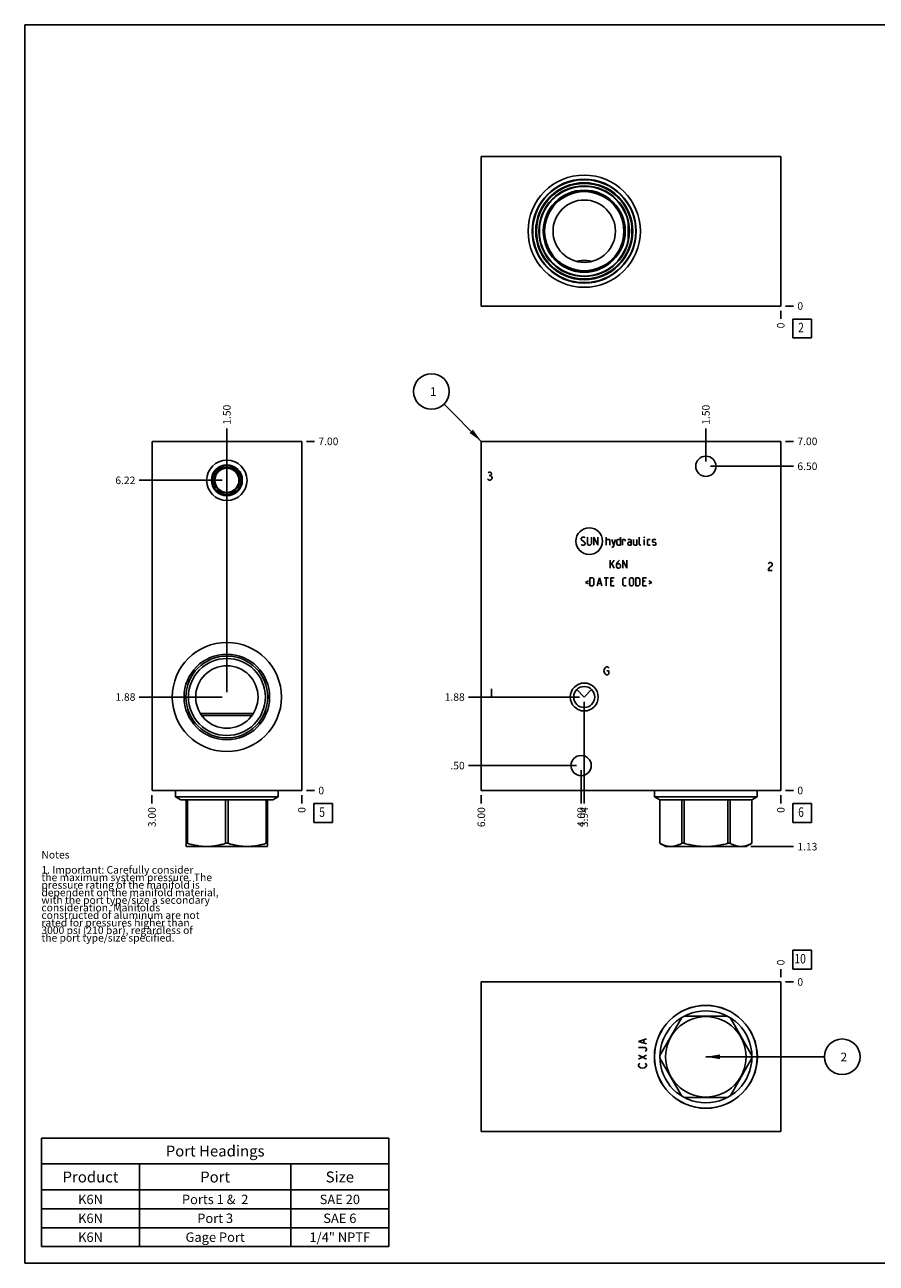
# Model space of a CAD drawing. Units: inches. Extents: x 0.3 to 21.7, y 0.3 to 16.7.
# Drawn here: x 0.3 to 11.6, y 0.3 to 16.7 of the extents above; entities that cross this region are included whole.
import ezdxf

# ---------------------------------------------------------------- set-up
doc = ezdxf.new("R2010")
doc.units = ezdxf.units.IN
doc.header["$LTSCALE"] = 1.21
doc.header["$MEASUREMENT"] = 0
doc.layers.get('0').update_dxf_attribs({"linetype": 'CONTINUOUS'})
doc.styles.get("Standard").update_dxf_attribs({"font": 'txt', "width": 0.8})
doc.dimstyles.new('DIMSTYLE_1', dxfattribs={"dimtxt": 0.1, "dimasz": 0.1875, "dimexe": 0.125, "dimexo": 0.0625, "dimgap": 0.025, "dimtad": 0, "dimtih": 1, "dimtoh": 1, "dimlfac": 1.514027, "dimzin": 4, "dimdsep": 46, "dimtxsty": 'Standard', "dimblk": '_FILLED', "dimblk1": '_FILLED', "dimblk2": '_FILLED', "dimcen": 0.09, "dimadec": 0, "dimazin": 0, "dimtfac": 1, "dimtofl": 0, "dimtmove": 0, "dimatfit": 3, "dimldrblk": '_FILLED', "dimfxl": 1, "dimtolj": 1, "dimtzin": 4, "dimarcsym": 0})
doc.dimstyles.new('DIMSTYLE_2', dxfattribs={"dimtxt": 0.1, "dimasz": 0.1875, "dimexe": 0.125, "dimexo": 0.0625, "dimgap": 0.025, "dimtad": 0, "dimtih": 1, "dimtoh": 1, "dimdec": 0, "dimlfac": 1.514027, "dimzin": 4, "dimdsep": 46, "dimtxsty": 'Standard', "dimblk": '_FILLED', "dimblk1": '_FILLED', "dimblk2": '_FILLED', "dimcen": 0.09, "dimadec": 0, "dimazin": 0, "dimtfac": 1, "dimtdec": 0, "dimtofl": 0, "dimtmove": 0, "dimatfit": 3, "dimldrblk": '_FILLED', "dimfxl": 1, "dimtolj": 1, "dimtzin": 4, "dimarcsym": 0})
doc.dimstyles.get("Standard").update_dxf_attribs({"dimtxt": 0.1, "dimasz": 0.1875, "dimexe": 0.125, "dimexo": 0.0625, "dimgap": 0.09, "dimtad": 0, "dimtih": 1, "dimtoh": 1, "dimdec": 3, "dimzin": 4, "dimdsep": 46, "dimtxsty": 'Standard', "dimblk": '_FILLED', "dimblk1": '_FILLED', "dimblk2": '_FILLED', "dimcen": 0.09, "dimadec": 0, "dimazin": 0, "dimtp": 0.001, "dimtm": 0.001, "dimtfac": 1, "dimtdec": 3, "dimtofl": 0, "dimtmove": 0, "dimatfit": 3, "dimldrblk": '_FILLED', "dimfxl": 1, "dimtolj": 1, "dimtzin": 4, "dimarcsym": 0})

# ---------------------------------------------------------------- blocks, each defined once
blk = doc.blocks.new('*D1')
at = {"color": 2, "linetype": 'Continuous'}
blk.add_line((6.344, 6.497), (6.344, 6.39), dxfattribs=at)
at = {"color": 2, "linetype": 'Continuous', "insert": (6.294, 6.34), "char_height": 0.1, "width": 0.32, "attachment_point": 3, "rotation": 90, "line_spacing_factor": 0.9}
blk.add_mtext('6.00', dxfattribs=at)
blk = doc.blocks.new('_FILLED')
at = {"color": 0, "linetype": 'ByBlock'}
blk.add_solid([(0, 0), (-1, 0.167), (-1, -0.167)], dxfattribs=at)
blk = doc.blocks.new('*D2')
at = {"color": 2, "linetype": 'Continuous'}
blk.add_line((10.307, 6.497), (10.307, 6.39), dxfattribs=at)
at = {"color": 2, "linetype": 'Continuous', "insert": (10.257, 6.34), "char_height": 0.1, "width": 0.08, "attachment_point": 3, "rotation": 90, "line_spacing_factor": 0.9}
blk.add_mtext('0', dxfattribs=at)
blk = doc.blocks.new('*D3')
at = {"color": 2, "linetype": 'Continuous'}
blk.add_line((10.369, 11.183), (10.477, 11.183), dxfattribs=at)
at = {"color": 2, "linetype": 'Continuous', "insert": (10.527, 11.233), "char_height": 0.1, "width": 0.32, "attachment_point": 1, "line_spacing_factor": 0.9}
blk.add_mtext('7.00', dxfattribs=at)
blk = doc.blocks.new('*D4')
at = {"color": 2, "linetype": 'Continuous'}
blk.add_line((10.369, 6.56), (10.477, 6.56), dxfattribs=at)
at = {"color": 2, "linetype": 'Continuous', "insert": (10.527, 6.61), "char_height": 0.1, "width": 0.08, "attachment_point": 1, "line_spacing_factor": 0.9}
blk.add_mtext('0', dxfattribs=at)
blk = doc.blocks.new('*D5')
at = {"color": 2, "linetype": 'Continuous'}
blk.add_line((7.706, 7.736), (7.706, 6.39), dxfattribs=at)
at = {"color": 2, "linetype": 'Continuous', "insert": (7.656, 6.34), "char_height": 0.1, "width": 0.32, "attachment_point": 3, "rotation": 90, "line_spacing_factor": 0.9}
blk.add_mtext('3.94', dxfattribs=at)
blk = doc.blocks.new('*D6')
at = {"color": 2, "linetype": 'Continuous'}
blk.add_line((7.643, 7.798), (6.174, 7.798), dxfattribs=at)
at = {"color": 2, "linetype": 'Continuous', "insert": (6.124, 7.848), "char_height": 0.1, "width": 0.32, "attachment_point": 3, "line_spacing_factor": 0.9}
blk.add_mtext('1.88', dxfattribs=at)
blk = doc.blocks.new('*D7')
at = {"color": 2, "linetype": 'Continuous'}
blk.add_line((9.316, 10.915), (9.316, 11.353), dxfattribs=at)
at = {"color": 2, "linetype": 'Continuous', "insert": (9.266, 11.403), "char_height": 0.1, "width": 0.32, "attachment_point": 1, "rotation": 90, "line_spacing_factor": 0.9}
blk.add_mtext('1.50', dxfattribs=at)
blk = doc.blocks.new('*D8')
at = {"color": 2, "linetype": 'Continuous'}
blk.add_line((9.379, 10.853), (10.477, 10.853), dxfattribs=at)
at = {"color": 2, "linetype": 'Continuous', "insert": (10.527, 10.903), "char_height": 0.1, "width": 0.32, "attachment_point": 1, "line_spacing_factor": 0.9}
blk.add_mtext('6.50', dxfattribs=at)
blk = doc.blocks.new('*D9')
at = {"color": 2, "linetype": 'Continuous'}
blk.add_line((7.665, 6.828), (7.665, 6.39), dxfattribs=at)
at = {"color": 2, "linetype": 'Continuous', "insert": (7.615, 6.34), "char_height": 0.1, "width": 0.32, "attachment_point": 3, "rotation": 90, "line_spacing_factor": 0.9}
blk.add_mtext('4.00', dxfattribs=at)
blk = doc.blocks.new('*D10')
at = {"color": 2, "linetype": 'Continuous'}
blk.add_line((7.602, 6.89), (6.174, 6.89), dxfattribs=at)
at = {"color": 2, "linetype": 'Continuous', "insert": (6.124, 6.94), "char_height": 0.1, "width": 0.24, "attachment_point": 3, "line_spacing_factor": 0.9}
blk.add_mtext('.50', dxfattribs=at)
blk = doc.blocks.new('*D17')
at = {"color": 2, "linetype": 'Continuous'}
blk.add_line((10.307, 12.913), (10.307, 12.805), dxfattribs=at)
at = {"color": 2, "linetype": 'Continuous', "insert": (10.257, 12.755), "char_height": 0.1, "width": 0.08, "attachment_point": 3, "rotation": 90, "line_spacing_factor": 0.9}
blk.add_mtext('0', dxfattribs=at)
blk = doc.blocks.new('*D18')
at = {"color": 2, "linetype": 'Continuous'}
blk.add_line((10.369, 12.975), (10.477, 12.975), dxfattribs=at)
at = {"color": 2, "linetype": 'Continuous', "insert": (10.527, 13.025), "char_height": 0.1, "width": 0.08, "attachment_point": 1, "line_spacing_factor": 0.9}
blk.add_mtext('0', dxfattribs=at)
blk = doc.blocks.new('*D19')
at = {"color": 2, "linetype": 'Continuous'}
blk.add_line((1.985, 6.497), (1.985, 6.39), dxfattribs=at)
at = {"color": 2, "linetype": 'Continuous', "insert": (1.935, 6.34), "char_height": 0.1, "width": 0.32, "attachment_point": 3, "rotation": 90, "line_spacing_factor": 0.9}
blk.add_mtext('3.00', dxfattribs=at)
blk = doc.blocks.new('*D20')
at = {"color": 2, "linetype": 'Continuous'}
blk.add_line((3.967, 6.497), (3.967, 6.39), dxfattribs=at)
at = {"color": 2, "linetype": 'Continuous', "insert": (3.917, 6.34), "char_height": 0.1, "width": 0.08, "attachment_point": 3, "rotation": 90, "line_spacing_factor": 0.9}
blk.add_mtext('0', dxfattribs=at)
blk = doc.blocks.new('*D21')
at = {"color": 2, "linetype": 'Continuous'}
blk.add_line((4.029, 11.183), (4.137, 11.183), dxfattribs=at)
at = {"color": 2, "linetype": 'Continuous', "insert": (4.187, 11.233), "char_height": 0.1, "width": 0.32, "attachment_point": 1, "line_spacing_factor": 0.9}
blk.add_mtext('7.00', dxfattribs=at)
blk = doc.blocks.new('*D22')
at = {"color": 2, "linetype": 'Continuous'}
blk.add_line((4.029, 6.56), (4.137, 6.56), dxfattribs=at)
at = {"color": 2, "linetype": 'Continuous', "insert": (4.187, 6.61), "char_height": 0.1, "width": 0.08, "attachment_point": 1, "line_spacing_factor": 0.9}
blk.add_mtext('0', dxfattribs=at)
blk = doc.blocks.new('*D23')
at = {"color": 2, "linetype": 'Continuous'}
blk.add_line((2.976, 10.73), (2.976, 11.353), dxfattribs=at)
at = {"color": 2, "linetype": 'Continuous', "insert": (2.926, 11.403), "char_height": 0.1, "width": 0.32, "attachment_point": 1, "rotation": 90, "line_spacing_factor": 0.9}
blk.add_mtext('1.50', dxfattribs=at)
blk = doc.blocks.new('*D24')
at = {"color": 2, "linetype": 'Continuous'}
blk.add_line((2.913, 10.667), (1.815, 10.667), dxfattribs=at)
at = {"color": 2, "linetype": 'Continuous', "insert": (1.765, 10.717), "char_height": 0.1, "width": 0.32, "attachment_point": 3, "line_spacing_factor": 0.9}
blk.add_mtext('6.22', dxfattribs=at)
blk = doc.blocks.new('*D25')
at = {"color": 2, "linetype": 'Continuous'}
blk.add_line((2.976, 7.861), (2.976, 11.353), dxfattribs=at)
at = {"color": 2, "linetype": 'Continuous', "insert": (2.926, 11.403), "char_height": 0.1, "width": 0.32, "attachment_point": 1, "rotation": 90, "line_spacing_factor": 0.9}
blk.add_mtext('1.50', dxfattribs=at)
blk = doc.blocks.new('*D26')
at = {"color": 2, "linetype": 'Continuous'}
blk.add_line((2.913, 7.798), (1.815, 7.798), dxfattribs=at)
at = {"color": 2, "linetype": 'Continuous', "insert": (1.765, 7.848), "char_height": 0.1, "width": 0.32, "attachment_point": 3, "line_spacing_factor": 0.9}
blk.add_mtext('1.88', dxfattribs=at)
blk = doc.blocks.new('*D29')
at = {"color": 2, "linetype": 'Continuous'}
blk.add_line((10.307, 4.087), (10.307, 4.195), dxfattribs=at)
at = {"color": 2, "linetype": 'Continuous', "insert": (10.257, 4.245), "char_height": 0.1, "width": 0.08, "attachment_point": 1, "rotation": 90, "line_spacing_factor": 0.9}
blk.add_mtext('0', dxfattribs=at)
blk = doc.blocks.new('*D30')
at = {"color": 2, "linetype": 'Continuous'}
blk.add_line((10.369, 4.025), (10.477, 4.025), dxfattribs=at)
at = {"color": 2, "linetype": 'Continuous', "insert": (10.527, 4.075), "char_height": 0.1, "width": 0.08, "attachment_point": 1, "line_spacing_factor": 0.9}
blk.add_mtext('0', dxfattribs=at)
blk = doc.blocks.new('*D31')
at = {"color": 2, "linetype": 'Continuous'}
blk.add_line((9.912, 5.817), (10.477, 5.817), dxfattribs=at)
at = {"color": 2, "linetype": 'Continuous', "insert": (10.527, 5.867), "char_height": 0.1, "width": 0.32, "attachment_point": 1, "line_spacing_factor": 0.9}
blk.add_mtext('1.13', dxfattribs=at)
blk = doc.blocks.new('*T44')
at = {"color": 2, "linetype": 'Continuous'}
for p, q in [((0, 0), (4.6, 0)), ((0, 0), (0, -1.43775)), ((4.6, 0), (4.6, -1.43775)), ((0, -0.34375), (4.6, -0.34375)), ((1.3, -0.34375), (1.3, -1.43775)), ((3.3, -0.34375), (3.3, -1.43775)), ((0, -0.68775), (4.6, -0.68775)), ((0, -0.93775), (4.6, -0.93775)), ((0, -1.18775), (4.6, -1.18775)), ((0, -1.43775), (4.6, -1.43775))]:
    blk.add_line(p, q, dxfattribs=at)
at = {"color": 2, "linetype": 'Continuous', "attachment_point": 2, "line_spacing_factor": 0.9}
for s, insert, char_height, width in [('Port Headings', (2.3, -0.09938), 0.145, 3.016), ('Product', (0.65, -0.44325), 0.145, 1.624), ('Port', (2.3, -0.44325), 0.145, 0.928), ('Size', (3.95, -0.44325), 0.145, 0.928), ('K6N', (0.65, -0.75025), 0.125, 0.6), ('Ports 1 &  2', (2.3, -0.75025), 0.125, 2.4), ('SAE 20', (3.95, -0.75025), 0.125, 1.2), ('K6N', (0.65, -1.00025), 0.125, 0.6), ('Port 3', (2.3, -1.00025), 0.125, 1.2), ('SAE 6', (3.95, -1.00025), 0.125, 1), ('K6N', (0.65, -1.25025), 0.125, 0.6), ('Gage Port', (2.3, -1.25025), 0.125, 1.8), ('1/4" NPTF', (3.95, -1.25025), 0.125, 1.8)]:
    blk.add_mtext(s, dxfattribs=dict(at, insert=insert, char_height=char_height, width=width))
blk = doc.blocks.new('SUN_FACENUMBER_BL1', base_point=(10.591, 6.262))
at = {"color": 2, "linetype": 'Continuous'}
for p, q in [((10.466, 6.387), (10.716, 6.387)), ((10.466, 6.137), (10.466, 6.387)), ((10.716, 6.387), (10.716, 6.137)), ((10.716, 6.137), (10.466, 6.137))]:
    blk.add_line(p, q, dxfattribs=at)
at = {"color": 2, "linetype": 'Continuous', "width": 0.8}
blk.add_text('6', height=0.125, dxfattribs=at).set_placement((10.538, 6.212))
blk = doc.blocks.new('SUN_NBOMBALLOON_BL2', base_point=(5.684, 11.843))
at = {"color": 2, "linetype": 'Continuous'}
blk.add_circle((5.684, 11.843), 0.236, dxfattribs=at)
at = {"color": 2, "linetype": 'Continuous', "insert": (5.663, 11.898), "char_height": 0.115, "width": 0.092, "attachment_point": 1, "line_spacing_factor": 0.9}
blk.add_mtext('1', dxfattribs=at)
blk = doc.blocks.new('SUN_FACENUMBER_BL4', base_point=(10.591, 12.677))
at = {"color": 2, "linetype": 'Continuous'}
for p, q in [((10.466, 12.802), (10.716, 12.802)), ((10.466, 12.552), (10.466, 12.802)), ((10.716, 12.802), (10.716, 12.552)), ((10.716, 12.552), (10.466, 12.552))]:
    blk.add_line(p, q, dxfattribs=at)
at = {"color": 2, "linetype": 'Continuous', "width": 0.8}
blk.add_text('2', height=0.125, dxfattribs=at).set_placement((10.538, 12.628))
blk = doc.blocks.new('SUN_FACENUMBER_BL5', base_point=(4.25, 6.262))
at = {"color": 2, "linetype": 'Continuous'}
for p, q in [((4.125, 6.387), (4.375, 6.387)), ((4.125, 6.137), (4.125, 6.387)), ((4.375, 6.387), (4.375, 6.137)), ((4.375, 6.137), (4.125, 6.137))]:
    blk.add_line(p, q, dxfattribs=at)
at = {"color": 2, "linetype": 'Continuous', "width": 0.8}
blk.add_text('5', height=0.125, dxfattribs=at).set_placement((4.198, 6.212))
blk = doc.blocks.new('SUN_FACENUMBER_BL7', base_point=(10.591, 4.321))
at = {"color": 2, "linetype": 'Continuous'}
for p, q in [((10.466, 4.446), (10.716, 4.446)), ((10.466, 4.196), (10.466, 4.446)), ((10.716, 4.446), (10.716, 4.196)), ((10.716, 4.196), (10.466, 4.196))]:
    blk.add_line(p, q, dxfattribs=at)
at = {"color": 2, "linetype": 'Continuous', "width": 0.8}
blk.add_text('10', height=0.125, dxfattribs=at).set_placement((10.488, 4.271))
blk = doc.blocks.new('SUN_NBOMBALLOON_BL8', base_point=(11.121, 3.034))
at = {"color": 2, "linetype": 'Continuous'}
blk.add_circle((11.121, 3.034), 0.236, dxfattribs=at)
at = {"color": 2, "linetype": 'Continuous', "insert": (11.099, 3.089), "char_height": 0.115, "width": 0.092, "attachment_point": 1, "line_spacing_factor": 0.9}
blk.add_mtext('2', dxfattribs=at)

msp = doc.modelspace()

# ---------------------------------------------------------------- linework, layer by layer
at = {"color": 7, "linetype": 'Continuous'}
for p, q in [((0.3013, 0.3013), (0.3013, 16.6988)), ((0.3013, 16.6988), (21.6988, 16.6988)), ((6.3438, 14.9566), (6.3438, 12.9751)), ((10.3068, 14.9566), (6.3438, 14.9566)), ((10.3068, 12.9751), (10.3068, 14.9566)), ((6.3438, 12.9751), (10.3068, 12.9751)), ((1.9852, 6.5598), (1.9852, 11.1832)), ((1.9852, 11.1832), (3.9667, 11.1832)), ((3.9667, 6.5598), (3.9667, 11.1832)), ((6.3438, 6.5598), (6.3438, 11.1832)), ((6.3438, 11.1832), (10.3068, 11.1832)), ((10.3068, 6.5598), (10.3068, 11.1832)), ((7.6073, 7.8967), (7.7058, 7.7982)), ((7.7058, 7.7982), (7.8043, 7.8967)), ((3.3268, 7.5809), (2.6251, 7.5809)), ((3.3079, 7.5532), (2.644, 7.5532)), ((1.9852, 6.5598), (3.9667, 6.5598)), ((2.296, 6.5598), (2.296, 6.4766)), ((3.6559, 6.5598), (3.6559, 6.4766)), ((6.3438, 6.5598), (10.3068, 6.5598)), ((8.6361, 6.5598), (8.6361, 6.4766)), ((9.996, 6.5598), (9.996, 6.4766)), ((2.296, 6.4766), (2.3663, 6.436)), ((2.296, 6.4766), (3.6559, 6.4766)), ((2.3663, 6.436), (3.5856, 6.436)), ((2.4393, 6.436), (2.4393, 5.8189)), ((2.4571, 6.436), (2.4571, 5.861)), ((2.9581, 6.436), (2.9581, 5.861)), ((2.9938, 6.436), (2.9938, 5.861)), ((3.4947, 6.436), (3.4947, 5.861)), ((3.5126, 5.8189), (3.5126, 6.436)), ((3.6559, 6.4766), (3.5856, 6.436)), ((9.996, 6.4766), (8.6361, 6.4766)), ((8.6361, 6.4766), (8.7064, 6.436)), ((9.9257, 6.436), (8.7064, 6.436)), ((8.7064, 6.436), (8.7064, 5.861)), ((8.7067, 6.436), (8.7067, 5.861)), ((8.9959, 6.436), (8.9959, 5.861)), ((9.0268, 6.436), (9.0268, 5.861)), ((9.6053, 6.436), (9.6053, 5.861)), ((9.6362, 6.436), (9.6362, 5.861)), ((9.9254, 6.436), (9.9254, 5.861)), ((9.996, 6.4766), (9.9257, 6.436)), ((9.9257, 6.436), (9.9257, 5.861)), ((2.4387, 5.8192), (2.4429, 5.8168)), ((2.4571, 5.861), (2.4393, 5.861)), ((3.509, 5.8168), (2.4429, 5.8168)), ((2.9938, 5.861), (2.9581, 5.861)), ((3.5126, 5.861), (3.4947, 5.861)), ((3.5132, 5.8192), (3.509, 5.8168)), ((8.7067, 5.861), (8.7064, 5.861)), ((8.7066, 5.8609), (8.783, 5.8168)), ((9.8491, 5.8168), (8.783, 5.8168)), ((9.0268, 5.861), (8.9959, 5.861)), ((9.6362, 5.861), (9.6053, 5.861)), ((9.9255, 5.8609), (9.8491, 5.8168)), ((9.9257, 5.861), (9.9254, 5.861)), ((6.3438, 2.0434), (6.3438, 4.0249)), ((6.3438, 4.0249), (10.3068, 4.0249)), ((10.3068, 4.0249), (10.3068, 2.0434)), ((8.9959, 3.553), (8.7067, 3.052)), ((9.6053, 3.5708), (9.0268, 3.5708)), ((9.9254, 3.052), (9.6362, 3.553)), ((8.7067, 3.0163), (8.9959, 2.5154)), ((9.6362, 2.5154), (9.9254, 3.0163)), ((9.0268, 2.4975), (9.6053, 2.4975)), ((10.3068, 2.0434), (6.3438, 2.0434)), ((0.3013, 0.3013), (21.6988, 0.3013))]:
    msp.add_line(p, q, dxfattribs=at)
at = {"color": 4, "linetype": 'Continuous'}
for p, q in [((6.433, 10.6769), (6.4264, 10.6857)), ((6.433, 10.7649), (6.4462, 10.7737)), ((6.4462, 10.6681), (6.433, 10.6769)), ((6.4462, 10.7737), (6.4594, 10.7737)), ((6.4462, 10.7297), (6.4594, 10.7297)), ((6.4594, 10.6681), (6.4462, 10.6681)), ((6.4594, 10.7737), (6.4726, 10.7649)), ((6.4726, 10.7385), (6.4594, 10.7297)), ((6.4594, 10.7297), (6.4726, 10.7209)), ((6.4726, 10.6769), (6.4594, 10.6681)), ((6.4726, 10.7649), (6.4792, 10.7561)), ((6.4792, 10.7473), (6.4726, 10.7385)), ((6.4726, 10.7209), (6.4858, 10.7033)), ((6.4858, 10.6945), (6.4726, 10.6769)), ((6.4792, 10.7561), (6.4792, 10.7473)), ((6.4858, 10.7033), (6.4858, 10.6945)), ((7.6658, 9.9), (7.6809, 9.9151)), ((7.6658, 9.8849), (7.6658, 9.9)), ((7.7186, 9.8396), (7.6658, 9.8849)), ((7.6809, 9.9151), (7.7111, 9.9151)), ((7.7111, 9.9151), (7.7186, 9.9076)), ((7.7186, 9.8245), (7.7186, 9.8396)), ((7.7488, 9.9151), (7.7488, 9.8245)), ((7.8016, 9.8245), (7.8016, 9.9151)), ((7.8318, 9.8094), (7.8318, 9.9151)), ((7.8318, 9.9151), (7.8847, 9.8094)), ((7.8847, 9.8094), (7.8847, 9.9151)), ((7.9979, 9.8094), (7.9979, 9.9151)), ((7.9979, 9.8849), (8.0356, 9.8849)), ((8.0356, 9.8849), (8.0432, 9.8774)), ((8.0432, 9.8774), (8.0432, 9.8094)), ((8.0734, 9.8849), (8.096, 9.8094)), ((8.0885, 9.7843), (8.1187, 9.8849)), ((8.1388, 9.8774), (8.1539, 9.8849)), ((8.1388, 9.817), (8.1388, 9.8774)), ((8.1539, 9.8849), (8.1841, 9.8849)), ((8.1841, 9.9151), (8.1841, 9.8094)), ((8.2143, 9.8094), (8.2143, 9.8849)), ((8.2143, 9.8849), (8.2445, 9.8849)), ((8.2445, 9.8849), (8.2495, 9.8774)), ((8.2495, 9.8774), (8.2495, 9.8623)), ((8.32, 9.8849), (8.2822, 9.8849)), ((8.2822, 9.8396), (8.2973, 9.8472)), ((8.2822, 9.817), (8.2822, 9.8396)), ((8.2973, 9.8472), (8.3275, 9.8472)), ((8.3275, 9.8698), (8.32, 9.8849)), ((8.3275, 9.8094), (8.3275, 9.8698)), ((8.3577, 9.8849), (8.3577, 9.817)), ((8.403, 9.8094), (8.403, 9.8849)), ((8.4332, 9.817), (8.4332, 9.9151)), ((8.5036, 9.9151), (8.5011, 9.9076)), ((8.5011, 9.9076), (8.5011, 9.9151)), ((8.5011, 9.9151), (8.5036, 9.9151)), ((8.5011, 9.8094), (8.5011, 9.8849)), ((8.5414, 9.8774), (8.5489, 9.8849)), ((8.5414, 9.817), (8.5414, 9.8774)), ((8.5489, 9.8849), (8.5791, 9.8849)), ((8.6093, 9.8774), (8.6169, 9.8849)), ((8.6093, 9.8547), (8.6093, 9.8774)), ((8.6169, 9.8497), (8.6093, 9.8547)), ((8.6169, 9.8849), (8.6471, 9.8849)), ((8.6471, 9.8446), (8.6169, 9.8497)), ((8.6471, 9.8849), (8.6546, 9.8774)), ((8.6546, 9.8396), (8.6471, 9.8446)), ((8.6546, 9.817), (8.6546, 9.8396)), ((7.6658, 9.817), (7.6733, 9.8094)), ((7.6733, 9.8094), (7.7035, 9.8094)), ((7.7035, 9.8094), (7.7186, 9.8245)), ((7.7488, 9.8245), (7.7639, 9.8094)), ((7.7639, 9.8094), (7.7865, 9.8094)), ((7.7865, 9.8094), (7.8016, 9.8245)), ((8.0734, 9.7843), (8.0885, 9.7843)), ((8.1539, 9.8094), (8.1388, 9.817)), ((8.1841, 9.8094), (8.1539, 9.8094)), ((8.2973, 9.8094), (8.2822, 9.817)), ((8.3275, 9.8094), (8.2973, 9.8094)), ((8.3577, 9.817), (8.3653, 9.8094)), ((8.3653, 9.8094), (8.403, 9.8094)), ((8.4407, 9.8094), (8.4332, 9.817)), ((8.4558, 9.8094), (8.4407, 9.8094)), ((8.5489, 9.8094), (8.5414, 9.817)), ((8.5791, 9.8094), (8.5489, 9.8094)), ((8.6093, 9.817), (8.6169, 9.8094)), ((8.6169, 9.8094), (8.6471, 9.8094)), ((8.6471, 9.8094), (8.6546, 9.817)), ((8.0507, 9.5382), (8.1036, 9.6086)), ((8.0507, 9.503), (8.0507, 9.6086)), ((8.0734, 9.5633), (8.1036, 9.503)), ((8.1489, 9.586), (8.1338, 9.5558)), ((8.1338, 9.5558), (8.1338, 9.5181)), ((8.1338, 9.5181), (8.1489, 9.503)), ((8.1715, 9.5633), (8.1388, 9.5633)), ((8.1715, 9.6086), (8.1489, 9.586)), ((8.1866, 9.5482), (8.1715, 9.5633)), ((8.1715, 9.503), (8.1866, 9.5181)), ((8.1866, 9.5181), (8.1866, 9.5482)), ((8.2168, 9.503), (8.2168, 9.6086)), ((8.2168, 9.6086), (8.2696, 9.503)), ((8.2696, 9.503), (8.2696, 9.6086)), ((10.1417, 9.5606), (10.1483, 9.5694)), ((10.1483, 9.5694), (10.1615, 9.5783)), ((10.1615, 9.5166), (10.1483, 9.499)), ((10.1615, 9.5783), (10.1747, 9.5783)), ((10.1879, 9.5342), (10.1615, 9.5166)), ((10.1747, 9.5783), (10.1879, 9.5694)), ((10.1879, 9.5694), (10.1945, 9.5606)), ((10.1945, 9.543), (10.1879, 9.5342)), ((10.1945, 9.5606), (10.1945, 9.543)), ((7.7815, 9.2705), (7.7815, 9.3761)), ((7.7815, 9.3761), (7.8193, 9.3761)), ((7.8193, 9.3761), (7.8343, 9.361)), ((7.8343, 9.361), (7.8343, 9.2856)), ((7.8771, 9.2705), (7.9073, 9.3761)), ((7.9073, 9.3761), (7.9375, 9.2705)), ((7.9677, 9.3761), (8.0281, 9.3761)), ((7.9979, 9.2705), (7.9979, 9.3761)), ((8.0583, 9.2705), (8.0583, 9.3761)), ((8.0583, 9.3761), (8.1036, 9.3761)), ((8.1489, 9.503), (8.1715, 9.503)), ((8.2168, 9.361), (8.2319, 9.3761)), ((8.2168, 9.2856), (8.2168, 9.361)), ((8.2319, 9.3761), (8.2621, 9.3761)), ((8.3049, 9.361), (8.32, 9.3761)), ((8.3049, 9.2856), (8.3049, 9.361)), ((8.32, 9.3761), (8.3426, 9.3761)), ((8.3426, 9.3761), (8.3577, 9.361)), ((8.3577, 9.361), (8.3577, 9.2856)), ((8.3879, 9.2705), (8.3879, 9.3761)), ((8.3879, 9.3761), (8.4256, 9.3761)), ((8.4256, 9.3761), (8.4407, 9.361)), ((8.4407, 9.361), (8.4407, 9.2856)), ((8.4835, 9.2705), (8.4835, 9.3761)), ((8.4835, 9.3761), (8.5288, 9.3761)), ((10.1483, 9.499), (10.1417, 9.4726)), ((10.1417, 9.4726), (10.1945, 9.4726)), ((7.7614, 9.3359), (7.7211, 9.3158)), ((7.7211, 9.3158), (7.7614, 9.2956)), ((7.8193, 9.2705), (7.7815, 9.2705)), ((7.8343, 9.2856), (7.8193, 9.2705)), ((7.8872, 9.3007), (7.9274, 9.3007)), ((8.0885, 9.3308), (8.0583, 9.3308)), ((8.0583, 9.2705), (8.1036, 9.2705)), ((8.2319, 9.2705), (8.2168, 9.2856)), ((8.2621, 9.2705), (8.2319, 9.2705)), ((8.32, 9.2705), (8.3049, 9.2856)), ((8.3426, 9.2705), (8.32, 9.2705)), ((8.3577, 9.2856), (8.3426, 9.2705)), ((8.4256, 9.2705), (8.3879, 9.2705)), ((8.4407, 9.2856), (8.4256, 9.2705)), ((8.5137, 9.3308), (8.4835, 9.3308)), ((8.4835, 9.2705), (8.5288, 9.2705)), ((8.559, 9.3359), (8.5993, 9.3158)), ((8.5993, 9.3158), (8.559, 9.2956)), ((7.9673, 8.1437), (7.9739, 8.1701)), ((7.9739, 8.1172), (7.9673, 8.1437)), ((7.9739, 8.1701), (7.9871, 8.1877)), ((7.9871, 8.0996), (7.9739, 8.1172)), ((7.9871, 8.1877), (8.0004, 8.1965)), ((8.0004, 8.0908), (7.9871, 8.0996)), ((8.0004, 8.1965), (8.0136, 8.1965)), ((8.0136, 8.0908), (8.0004, 8.0908)), ((8.007, 8.1437), (8.0334, 8.1437)), ((8.0136, 8.1965), (8.0268, 8.1877)), ((8.0268, 8.0996), (8.0136, 8.0908)), ((8.0268, 8.1877), (8.0334, 8.1789)), ((8.0334, 8.1084), (8.0268, 8.0996)), ((8.0334, 8.1437), (8.0334, 8.1084)), ((6.4792, 7.9072), (6.4792, 7.8015)), ((8.4257, 3.2389), (8.5314, 3.2719)), ((8.5314, 3.2059), (8.4257, 3.2389)), ((8.4257, 3.1597), (8.5138, 3.1597)), ((8.4962, 3.2191), (8.4962, 3.2587)), ((8.5138, 3.1597), (8.5226, 3.1531)), ((8.5226, 3.1531), (8.5314, 3.1398)), ((8.5314, 3.1266), (8.5226, 3.1134)), ((8.5314, 3.1398), (8.5314, 3.1266)), ((8.4257, 3.0011), (8.5314, 3.054)), ((8.5314, 3.0011), (8.4257, 3.054)), ((8.5226, 3.1134), (8.5138, 3.1068)), ((8.4257, 2.9285), (8.4345, 2.9417)), ((8.4257, 2.9153), (8.4257, 2.9285)), ((8.4345, 2.9021), (8.4257, 2.9153)), ((8.4345, 2.9417), (8.4433, 2.9483)), ((8.4521, 2.8889), (8.4345, 2.9021)), ((8.4785, 2.8823), (8.4521, 2.8889)), ((8.505, 2.8889), (8.4785, 2.8823)), ((8.5226, 2.9021), (8.505, 2.8889)), ((8.5138, 2.9483), (8.5226, 2.9417)), ((8.5226, 2.9417), (8.5314, 2.9285)), ((8.5314, 2.9153), (8.5226, 2.9021)), ((8.5314, 2.9285), (8.5314, 2.9153))]:
    msp.add_line(p, q, dxfattribs=at)
at = {"color": 7, "linetype": 'Continuous'}
for centre, radius in [((7.7058, 13.9658), 0.7431), ((7.7058, 13.9658), 0.6876), ((7.7058, 13.9658), 0.6816), ((7.7058, 13.9658), 0.642), ((7.7058, 13.9658), 0.6321), ((7.7058, 13.9658), 0.6001), ((7.7058, 13.9658), 0.5433), ((7.7058, 13.9658), 0.5373), ((7.7058, 13.9658), 0.5241), ((7.7058, 13.9658), 0.4128), ((9.316, 10.853), 0.1341), ((2.9759, 10.6674), 0.2675), ((2.9759, 10.6674), 0.2048), ((2.9759, 10.6674), 0.1907), ((2.9759, 10.6674), 0.1684), ((2.9759, 10.6674), 0.1598), ((2.9759, 7.7982), 0.7226), ((2.9759, 7.7982), 0.5664), ((2.9759, 7.7982), 0.5416), ((2.9759, 7.7982), 0.5096), ((2.9759, 7.7982), 0.4128), ((7.7058, 7.7982), 0.1849), ((7.7058, 7.7982), 0.1394), ((7.6648, 6.8901), 0.1341), ((9.316, 3.0342), 0.6816), ((9.316, 3.0342), 0.68), ((9.316, 3.0342), 0.6096), ((9.316, 3.0342), 0.533)]:
    msp.add_circle(centre, radius, dxfattribs=at)
at = {"color": 4, "linetype": 'Continuous'}
msp.add_circle((7.7723, 9.8623), 0.1765, dxfattribs=at)
at = {"color": 7, "linetype": 'Continuous'}
msp.add_arc((7.7058, 13.9658), 0.5934, 10.28263, 349.71737, dxfattribs=at)
for points, knots in [([(8.2896, 14.0718), (8.2898, 14.0738), (8.2901, 14.0778), (8.2902, 14.0838), (8.2901, 14.0898), (8.2898, 14.0957), (8.2892, 14.1016), (8.2881, 14.1094), (8.2869, 14.1152), (8.286, 14.119)], [0, 0, 0, 0, 0.126998, 0.2534536, 0.3793272, 0.5046209, 0.6293303, 0.7534588, 1, 1, 1, 1]), ([(8.2854, 13.9658), (8.2854, 13.9748), (8.2855, 13.9926), (8.2863, 14.0192), (8.2876, 14.0456), (8.2889, 14.0631), (8.2896, 14.0718)], [0, 0, 0, 0, 0.2526438, 0.5042218, 0.7536825, 1, 1, 1, 1]), ([(8.2896, 13.8599), (8.2889, 13.8686), (8.2876, 13.8861), (8.2863, 13.9124), (8.2855, 13.9391), (8.2854, 13.9569), (8.2854, 13.9658)], [0, 0, 0, 0, 0.2463175, 0.4957783, 0.7473562, 1, 1, 1, 1]), ([(8.2863, 13.8142), (8.2872, 13.8179), (8.2883, 13.8235), (8.2893, 13.831), (8.2898, 13.8367), (8.2901, 13.8425), (8.2902, 13.8483), (8.2901, 13.8541), (8.2898, 13.858), (8.2896, 13.8599)], [0, 0, 0, 0, 0.2466499, 0.370811, 0.4955343, 0.6208203, 0.7466654, 0.8730717, 1, 1, 1, 1]), ([(7.6073, 13.565), (7.6142, 13.5667), (7.6291, 13.57), (7.6484, 13.5732), (7.6652, 13.5752), (7.6784, 13.5764), (7.6919, 13.5771), (7.7056, 13.5773), (7.7193, 13.5771), (7.7329, 13.5764), (7.7461, 13.5752), (7.7629, 13.5732), (7.7822, 13.57), (7.7971, 13.5667), (7.804, 13.565)], [0, 0, 0, 0, 0.1078578, 0.2300238, 0.2951739, 0.3622695, 0.4306921, 0.4997911, 0.5688973, 0.6373414, 0.7044721, 0.7696702, 0.8919675, 1, 1, 1, 1]), ([(2.9581, 5.861), (2.9377, 5.8546), (2.9069, 5.8457), (2.8654, 5.836), (2.8341, 5.8299), (2.8027, 5.825), (2.7711, 5.8215), (2.7394, 5.8193), (2.7076, 5.8186), (2.6759, 5.8193), (2.6442, 5.8215), (2.6126, 5.825), (2.5811, 5.8299), (2.5498, 5.836), (2.5083, 5.8457), (2.4775, 5.8546), (2.4571, 5.861)], [0, 0, 0, 0, 0.1256243, 0.1882551, 0.2507692, 0.313179, 0.3755035, 0.4377676, 0.5, 0.5622324, 0.6244965, 0.686821, 0.7492308, 0.8117449, 0.8743757, 1, 1, 1, 1]), ([(3.4947, 5.861), (3.4744, 5.8546), (3.4436, 5.8457), (3.4021, 5.836), (3.3708, 5.8299), (3.3393, 5.825), (3.3077, 5.8215), (3.276, 5.8193), (3.2443, 5.8186), (3.2125, 5.8193), (3.1808, 5.8215), (3.1492, 5.825), (3.1178, 5.8299), (3.0865, 5.836), (3.0449, 5.8457), (3.0141, 5.8546), (2.9938, 5.861)], [0, 0, 0, 0, 0.1256243, 0.1882551, 0.2507692, 0.313179, 0.3755035, 0.4377676, 0.5, 0.5622324, 0.6244965, 0.686821, 0.7492308, 0.8117449, 0.8743757, 1, 1, 1, 1]), ([(8.9959, 5.861), (8.9901, 5.8578), (8.9783, 5.8517), (8.9547, 5.8407), (8.9307, 5.8316), (8.9063, 5.8251), (8.888, 5.8215), (8.8697, 5.8193), (8.8513, 5.8186), (8.8329, 5.8193), (8.8146, 5.8215), (8.7963, 5.8251), (8.7719, 5.8316), (8.7478, 5.8407), (8.7242, 5.8517), (8.7125, 5.8578), (8.7067, 5.861)], [0, 0, 0, 0, 0.0656727, 0.1303144, 0.2565105, 0.3182622, 0.3792829, 0.4397789, 0.5, 0.5602211, 0.6207171, 0.6817378, 0.7434895, 0.8696856, 0.9343273, 1, 1, 1, 1]), ([(9.6053, 5.861), (9.5817, 5.8545), (9.5461, 5.8457), (9.4982, 5.836), (9.4621, 5.8299), (9.4258, 5.825), (9.3893, 5.8215), (9.3527, 5.8193), (9.316, 5.8186), (9.2794, 5.8193), (9.2428, 5.8215), (9.2063, 5.825), (9.17, 5.8299), (9.1339, 5.836), (9.086, 5.8457), (9.0504, 5.8545), (9.0268, 5.861)], [0, 0, 0, 0, 0.1249905, 0.1874911, 0.2499925, 0.3124941, 0.3749958, 0.4374979, 0.5, 0.5625021, 0.6250042, 0.6875059, 0.7500075, 0.8125089, 0.8750095, 1, 1, 1, 1]), ([(9.9254, 5.861), (9.9196, 5.8578), (9.9078, 5.8517), (9.8842, 5.8407), (9.8602, 5.8316), (9.8358, 5.8251), (9.8175, 5.8215), (9.7992, 5.8193), (9.7808, 5.8186), (9.7624, 5.8193), (9.7441, 5.8215), (9.7258, 5.8251), (9.7014, 5.8316), (9.6774, 5.8407), (9.6538, 5.8517), (9.642, 5.8578), (9.6362, 5.861)], [0, 0, 0, 0, 0.0656727, 0.1303144, 0.2565105, 0.3182622, 0.3792829, 0.4397789, 0.5, 0.5602211, 0.6207171, 0.6817378, 0.7434895, 0.8696856, 0.9343273, 1, 1, 1, 1])]:
    msp.add_open_spline(points, degree=3, knots=knots, dxfattribs=at)

# ---------------------------------------------------------------- block references
at = {"color": 2, "linetype": 'Continuous'}
for name, p in [('SUN_FACENUMBER_BL4', (10.5906, 12.677)), ('SUN_NBOMBALLOON_BL2', (5.6838, 11.8432)), ('SUN_FACENUMBER_BL5', (4.2505, 6.2617)), ('SUN_FACENUMBER_BL1', (10.5906, 6.2617)), ('SUN_FACENUMBER_BL7', (10.5906, 4.3208)), ('SUN_NBOMBALLOON_BL8', (11.1208, 3.0342))]:
    msp.add_blockref(name, p, dxfattribs=at)
msp.add_blockref('*T44', (0.5212, 1.959))

# ---------------------------------------------------------------- texts
at = {"color": 2, "linetype": 'Continuous', "insert": (0.5212, 5.7599), "char_height": 0.1, "width": 3.04, "attachment_point": 1, "line_spacing_factor": 0.6}
msp.add_mtext('Notes\\P \\P1. Important: Carefully consider\\P   the maximum system pressure. The\\P   pressure rating of the manifold is\\P   dependent on the manifold material,\\P   with the port type/size a secondary\\P   consideration. Manifolds\\P   constructed of aluminum are not\\P   rated for pressures higher than\\P   3000 psi (210 bar), regardless of\\P   the port type/size specified.', dxfattribs=at)

# ---------------------------------------------------------------- dimensions: what is measured, and where the dimension line sits
at = {"color": 2, "linetype": 'Continuous'}
for feature_location, offset, dtype, origin, dimstyle, picture, middle in [((10.3067835368, 12.9125978149), (0, -0.1075), 1, (10.3067835368, 12.9750978149), 'DIMSTYLE_2', '*D17', (10.3067836345, 12.7150978169)), ((10.3692835368, 12.9750978149), (0.1075, 0), 0, (10.3067835368, 12.9750978149), 'DIMSTYLE_2', '*D18', (10.5667836914, 12.9750979614)), ((2.9759, 10.7299), (0, 0.6233), 1, (3.9667, 6.5598), 'DIMSTYLE_1', '*D23', (2.9759, 11.5732)), ((2.9759, 7.8607), (0, 3.4925), 1, (3.9667, 6.5598), 'DIMSTYLE_1', '*D25', (2.9759, 11.5732)), ((9.316, 10.9155), (0, 0.4377), 1, (10.3068, 6.5598), 'DIMSTYLE_1', '*D7', (9.316, 11.5732)), ((4.0292, 11.1832), (0.1075, 0), 0, (3.9667, 6.5598), 'DIMSTYLE_1', '*D21', (4.3467, 11.1832)), ((10.3693, 11.1832), (0.1075, 0), 0, (10.3068, 6.5598), 'DIMSTYLE_1', '*D3', (10.6868, 11.1832)), ((9.3785, 10.853), (1.0982, 0), 0, (10.3068, 6.5598), 'DIMSTYLE_1', '*D8', (10.6868, 10.853)), ((2.9134, 10.6674), (-1.0982, 0), 0, (3.9667, 6.5598), 'DIMSTYLE_1', '*D24', (1.6052, 10.6674)), ((2.9134, 7.7982), (-1.0982, 0), 0, (3.9667, 6.5598), 'DIMSTYLE_1', '*D26', (1.6177, 7.7982)), ((7.6433, 7.7982), (-1.4694, 0), 0, (10.3068, 6.5598), 'DIMSTYLE_1', '*D6', (5.9763, 7.7982)), ((7.7058, 7.7357), (0, -1.3459), 1, (10.3068, 6.5598), 'DIMSTYLE_1', '*D5', (7.7058, 6.1823)), ((7.6023, 6.8901), (-1.4285, 0), 0, (10.3068, 6.5598), 'DIMSTYLE_1', '*D10', (6.0113, 6.8901)), ((7.6648, 6.8276), (0, -0.4377), 1, (10.3068, 6.5598), 'DIMSTYLE_1', '*D9', (7.6648, 6.1798)), ((1.9852, 6.4973), (0, -0.1075), 1, (3.9667, 6.5598), 'DIMSTYLE_1', '*D19', (1.9852, 6.1798)), ((3.9666730184, 6.4973096098), (0, -0.1075), 1, (3.9666730184, 6.5598096098), 'DIMSTYLE_2', '*D20', (3.9666729968, 6.299809565)), ((4.0291730184, 6.5598096098), (0.1075, 0), 0, (3.9666730184, 6.5598096098), 'DIMSTYLE_2', '*D22', (4.2266729584, 6.5598095398)), ((6.3438, 6.4973), (0, -0.1075), 1, (10.3068, 6.5598), 'DIMSTYLE_1', '*D1', (6.3438, 6.1798)), ((9.9116, 5.8168), (0.5652, 0), 0, (10.3068, 6.5598), 'DIMSTYLE_1', '*D31', (10.6993, 5.8168)), ((10.3067835368, 6.4973096098), (0, -0.1075), 1, (10.3067835368, 6.5598096098), 'DIMSTYLE_2', '*D2', (10.3067835153, 6.2998096118)), ((10.3692835368, 6.5598096098), (0.1075, 0), 0, (10.3067835368, 6.5598096098), 'DIMSTYLE_2', '*D4', (10.5667836914, 6.5598095398)), ((10.3067835368, 4.0874021851), (0, 0.1075), 1, (10.3067835368, 4.0249021851), 'DIMSTYLE_2', '*D29', (10.306783668, 4.2849021871)), ((10.3692835368, 4.0249021851), (0.1075, 0), 0, (10.3067835368, 4.0249021851), 'DIMSTYLE_2', '*D30', (10.5667836914, 4.0249022064))]:
    dim = msp.add_ordinate_dim(feature_location=feature_location, offset=offset, dtype=dtype, origin=origin, dimstyle=dimstyle, dxfattribs=at)
    dim.commit()
    dim.dimension.update_dxf_attribs({"geometry": picture, "text_midpoint": middle})

# ---------------------------------------------------------------- leaders
for points in [[(6.3438, 11.1832), (5.8507, 11.6764)], [(9.316, 3.0342), (10.8849, 3.0342)]]:
    msp.add_leader(points, dimstyle='Standard', override={"dimtad": 0}, dxfattribs=at)

doc.saveas('drawing.dxf')
